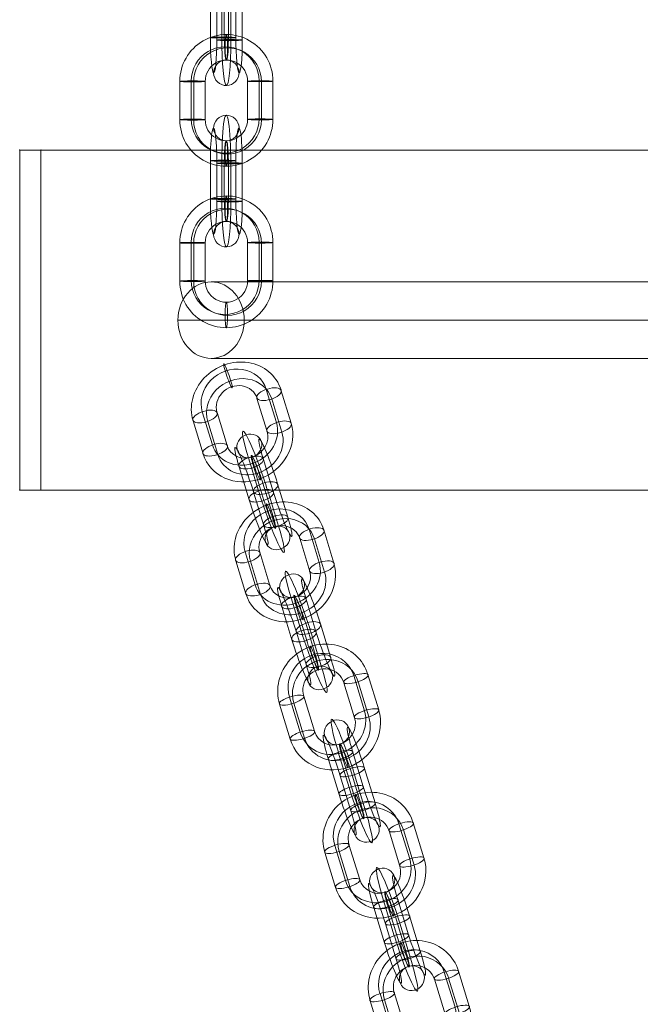
# Model space of a CAD drawing. Units: millimetres. Extents: x 1077 to 15102, y 3562 to 15587.
# Drawn here: x 12404 to 12549, y 8175 to 8406 of the extents above; entities that cross this region are included whole.
import ezdxf

# ---------------------------------------------------------------- set-up
doc = ezdxf.new("R2010")
doc.units = ezdxf.units.MM
doc.header["$MEASUREMENT"] = 0
for name, color, linetype, lineweight in [('Level 8', 18, 'Continuous', 0), ('orbit - Level 26', 253, 'Continuous', 0), ('orbit - Level 27', 253, 'Continuous', 0)]:
    doc.layers.add(name, color=color, linetype=linetype, lineweight=lineweight)

# ---------------------------------------------------------------- blocks, each defined once
blk = doc.blocks.new('From Smart Solid_881')
at = {"layer": 'orbit - Level 27', "color": 12, "linetype": 'Continuous', "lineweight": 13}
for p, q in [((80, 9), (-80, 9)), ((72.21, 0), (-87.79, 0)), ((87.79, 0), (-72.21, 0)), ((80, -9), (-80, -9))]:
    blk.add_line(p, q, dxfattribs=at)
at = {"layer": 'orbit - Level 27', "color": 12, "linetype": 'Continuous', "lineweight": 13, "extrusion": (0, 0, -1)}
for centre in [(-80, 0), (80, 0)]:
    blk.add_ellipse(centre, major_axis=(0, -9), ratio=0.866025, dxfattribs=at)
blk = doc.blocks.new('From Smart Solid_1025')
at = {"layer": 'orbit - Level 26', "color": 252, "linetype": 'Continuous', "lineweight": 13}
for p, q in [((-3.75, -4.21), (-3.75, 4.78)), ((-1.04, -4.09), (-1.04, 4.9)), ((-0.48, -4.31), (-0.48, 4.68)), ((2.23, -4.19), (2.23, 4.8)), ((-2.23, 4.19), (-2.23, -4.8)), ((0.47, 4.31), (0.47, -4.68)), ((1.04, 4.09), (1.04, -4.9)), ((3.75, 4.21), (3.75, -4.78))]:
    blk.add_line(p, q, dxfattribs=at)
for centre, major_axis, ratio in [((0, 12.49), (-1.09, -2.79), 0.994794), ((-0.76, 4.79), (3, 0), 0.037199), ((-0.76, 4.79), (3, 0), 0.037199), ((-0.76, -4.2), (3, 0), 0.037199)]:
    blk.add_ellipse(centre, major_axis=major_axis, ratio=ratio, dxfattribs=at)
at = {"layer": 'orbit - Level 26', "color": 252, "linetype": 'Continuous', "lineweight": 13, "extrusion": (0, 0, -1)}
for centre, major_axis, start_param, end_param in [((0, 4.5), (-0.04, 11), 4.749765, 7.891358), ((-2.99, 4.49), (-0.03, 8), 4.749765, 7.891358), ((2.99, 4.51), (-0.03, 8), 4.749765, 7.891358), ((0, 4.5), (-0.02, 5), 4.749765, 7.891358), ((-2.99, -4.51), (-0.03, 8), 1.608173, 4.749765), ((0, -4.5), (-0.04, 11), 1.608173, 4.749765), ((0, -4.5), (-0.02, 5), 1.608173, 4.749765), ((2.99, -4.49), (-0.03, 8), 1.608173, 4.749765)]:
    blk.add_ellipse(centre, major_axis=major_axis, ratio=0.094873, start_param=start_param, end_param=end_param, dxfattribs=at)
for centre, major_axis, ratio in [((0.76, 4.2), (3, 0), 0.037199), ((0.76, -4.79), (3, 0), 0.037199), ((0.76, -4.79), (3, 0), 0.037199), ((0, -12.49), (1.09, 2.79), 0.994794)]:
    blk.add_ellipse(centre, major_axis=major_axis, ratio=ratio, dxfattribs=at)
blk = doc.blocks.new('From Smart Solid_1026')
at = {"layer": 'orbit - Level 26', "color": 252, "linetype": 'Continuous', "lineweight": 13}
for p, q in [((-3.75, -4.21), (-3.75, 4.78)), ((-1.04, -4.09), (-1.04, 4.9)), ((-0.48, -4.31), (-0.48, 4.68)), ((2.23, -4.19), (2.23, 4.8)), ((-2.23, 4.19), (-2.23, -4.8)), ((0.47, 4.31), (0.47, -4.68)), ((1.04, 4.09), (1.04, -4.9)), ((3.75, 4.21), (3.75, -4.78))]:
    blk.add_line(p, q, dxfattribs=at)
for centre, major_axis, ratio in [((0, 12.49), (-1.09, -2.79), 0.994794), ((-0.76, 4.79), (3, 0), 0.037199), ((-0.76, 4.79), (3, 0), 0.037199), ((-0.76, -4.2), (3, 0), 0.037199)]:
    blk.add_ellipse(centre, major_axis=major_axis, ratio=ratio, dxfattribs=at)
at = {"layer": 'orbit - Level 26', "color": 252, "linetype": 'Continuous', "lineweight": 13, "extrusion": (0, 0, -1)}
for centre, major_axis, start_param, end_param in [((0, 4.5), (-0.04, 11), 4.749765, 7.891358), ((-2.99, 4.49), (-0.03, 8), 4.749765, 7.891358), ((2.99, 4.51), (-0.03, 8), 4.749765, 7.891358), ((0, 4.5), (-0.02, 5), 4.749765, 7.891358), ((-2.99, -4.51), (-0.03, 8), 1.608173, 4.749765), ((0, -4.5), (-0.04, 11), 1.608173, 4.749765), ((0, -4.5), (-0.02, 5), 1.608173, 4.749765), ((2.99, -4.49), (-0.03, 8), 1.608173, 4.749765)]:
    blk.add_ellipse(centre, major_axis=major_axis, ratio=0.094873, start_param=start_param, end_param=end_param, dxfattribs=at)
for centre, major_axis, ratio in [((0.76, 4.2), (3, 0), 0.037199), ((0.76, -4.79), (3, 0), 0.037199), ((0.76, -4.79), (3, 0), 0.037199), ((0, -12.49), (1.09, 2.79), 0.994794)]:
    blk.add_ellipse(centre, major_axis=major_axis, ratio=ratio, dxfattribs=at)
blk = doc.blocks.new('From Smart Solid_1030')
at = {"layer": 'orbit - Level 26', "color": 252, "linetype": 'Continuous', "lineweight": 13}
for p, q in [((7.68, 4.64), (7.68, -4.36)), ((-10.95, -4.54), (-10.95, 4.46)), ((-8.25, -4.41), (-8.25, 4.58)), ((-7.68, -4.64), (-7.68, 4.36)), ((-4.98, -4.51), (-4.98, 4.48)), ((4.98, 4.51), (4.98, -4.48)), ((8.25, 4.41), (8.25, -4.58)), ((10.95, 4.54), (10.95, -4.46))]:
    blk.add_line(p, q, dxfattribs=at)
at = {"layer": 'orbit - Level 26', "color": 252, "linetype": 'Continuous', "lineweight": 13, "extrusion": (0, 0, -1)}
for centre, major_axis, start_param, end_param in [((0, 4.5), (4, 10.25), 4.338716, 7.480309), ((-0.28, 4.61), (2.91, 7.45), 4.338716, 7.480309), ((0.28, 4.39), (2.91, 7.45), 4.338716, 7.480309), ((0, 4.5), (1.82, 4.66), 4.338716, 7.480309), ((0, -4.5), (4, 10.25), 1.197123, 4.338716), ((-0.28, -4.39), (2.91, 7.45), 1.197123, 4.338716), ((0.28, -4.61), (2.91, 7.45), 1.197123, 4.338716), ((0, -4.5), (1.82, 4.66), 1.197123, 4.338716)]:
    blk.add_ellipse(centre, major_axis=major_axis, ratio=0.994794, start_param=start_param, end_param=end_param, dxfattribs=at)
for centre, major_axis, ratio in [((0, 12.49), (0.01, -3), 0.094873), ((7.96, 4.52), (-3, 0), 0.037199), ((7.96, -4.47), (-3, 0), 0.037199), ((7.96, -4.47), (-3, 0), 0.037199)]:
    blk.add_ellipse(centre, major_axis=major_axis, ratio=ratio, dxfattribs=at)
at = {"layer": 'orbit - Level 26', "color": 252, "linetype": 'Continuous', "lineweight": 13}
for centre, major_axis, ratio in [((-7.96, 4.47), (3, 0), 0.037199), ((-7.96, 4.47), (3, 0), 0.037199), ((-7.96, -4.53), (3, 0), 0.037199), ((0, -12.49), (-0.01, 3), 0.094873)]:
    blk.add_ellipse(centre, major_axis=major_axis, ratio=ratio, dxfattribs=at)
blk = doc.blocks.new('From Smart Solid_1031')
at = {"layer": 'orbit - Level 26', "color": 252, "linetype": 'Continuous', "lineweight": 13}
for p, q in [((7.68, 4.64), (7.68, -4.36)), ((-10.95, -4.54), (-10.95, 4.46)), ((-8.25, -4.41), (-8.25, 4.58)), ((-7.68, -4.64), (-7.68, 4.36)), ((-4.98, -4.51), (-4.98, 4.48)), ((4.98, 4.51), (4.98, -4.48)), ((8.25, 4.41), (8.25, -4.58)), ((10.95, 4.54), (10.95, -4.46))]:
    blk.add_line(p, q, dxfattribs=at)
at = {"layer": 'orbit - Level 26', "color": 252, "linetype": 'Continuous', "lineweight": 13, "extrusion": (0, 0, -1)}
for centre, major_axis, start_param, end_param in [((0, 4.5), (4, 10.25), 4.338716, 7.480309), ((-0.28, 4.61), (2.91, 7.45), 4.338716, 7.480309), ((0.28, 4.39), (2.91, 7.45), 4.338716, 7.480309), ((0, 4.5), (1.82, 4.66), 4.338716, 7.480309), ((0, -4.5), (4, 10.25), 1.197123, 4.338716), ((-0.28, -4.39), (2.91, 7.45), 1.197123, 4.338716), ((0.28, -4.61), (2.91, 7.45), 1.197123, 4.338716), ((0, -4.5), (1.82, 4.66), 1.197123, 4.338716)]:
    blk.add_ellipse(centre, major_axis=major_axis, ratio=0.994794, start_param=start_param, end_param=end_param, dxfattribs=at)
for centre, major_axis, ratio in [((0, 12.49), (0.01, -3), 0.094873), ((7.96, 4.53), (-3, 0), 0.037199), ((7.96, -4.47), (-3, 0), 0.037199), ((7.96, -4.47), (-3, 0), 0.037199)]:
    blk.add_ellipse(centre, major_axis=major_axis, ratio=ratio, dxfattribs=at)
at = {"layer": 'orbit - Level 26', "color": 252, "linetype": 'Continuous', "lineweight": 13}
for centre, major_axis, ratio in [((-7.96, 4.47), (3, 0), 0.037199), ((-7.96, 4.47), (3, 0), 0.037199), ((-7.96, -4.53), (3, 0), 0.037199), ((0, -12.49), (-0.01, 3), 0.094873)]:
    blk.add_ellipse(centre, major_axis=major_axis, ratio=ratio, dxfattribs=at)
blk = doc.blocks.new('From Smart Solid_1135')
at = {"layer": 'orbit - Level 26', "color": 252, "linetype": 'Continuous', "lineweight": 13}
for p, q in [((-1.16, 0.24), (-3.54, 8.03)), ((2.3, 0.1), (-0.08, 7.89)), ((-3.34, -1.88), (-5.72, 5.92)), ((0.12, -2.02), (-2.26, 5.78)), ((-0.12, 2.02), (2.26, -5.78)), ((3.34, 1.88), (5.72, -5.92)), ((-2.3, -0.1), (0.08, -7.89)), ((1.16, -0.24), (3.54, -8.03))]:
    blk.add_line(p, q, dxfattribs=at)
for centre, major_axis, ratio in [((-3.31, 10.83), (2.61, 1.48), 0.901645), ((-2.9, 6.91), (2.87, 0.88), 0.423842), ((-2.9, 6.91), (2.87, 0.88), 0.423842), ((-0.52, -0.89), (2.87, 0.88), 0.423842)]:
    blk.add_ellipse(centre, major_axis=major_axis, ratio=ratio, dxfattribs=at)
at = {"layer": 'orbit - Level 26', "color": 252, "linetype": 'Continuous', "lineweight": 13, "extrusion": (0, 0, -1)}
for centre, major_axis, start_param, end_param in [((-1.19, 3.9), (-3.63, 10.38), 5.151812, 8.293405), ((1.63, 4.89), (-2.64, 7.55), 5.151812, 8.293405), ((-4.01, 2.91), (-2.64, 7.55), 5.151812, 8.293405), ((-1.19, 3.9), (-1.65, 4.72), 5.151812, 8.293405), ((1.19, -3.9), (-3.63, 10.38), 2.010219, 5.151812), ((4.01, -2.91), (-2.64, 7.55), 2.010219, 5.151812), ((-1.63, -4.89), (-2.64, 7.55), 2.010219, 5.151812), ((1.19, -3.9), (-1.65, 4.72), 2.010219, 5.151812)]:
    blk.add_ellipse(centre, major_axis=major_axis, ratio=0.085989, start_param=start_param, end_param=end_param, dxfattribs=at)
for centre, major_axis, ratio in [((0.52, 0.89), (2.87, 0.88), 0.423842), ((2.9, -6.9), (2.87, 0.88), 0.423842), ((2.9, -6.9), (2.87, 0.88), 0.423842), ((3.31, -10.83), (2.61, 1.48), 0.901645)]:
    blk.add_ellipse(centre, major_axis=major_axis, ratio=ratio, dxfattribs=at)
blk = doc.blocks.new('From Smart Solid_1136')
at = {"layer": 'orbit - Level 26', "color": 252, "linetype": 'Continuous', "lineweight": 13}
for p, q in [((5.69, 7.66), (8.07, -0.14)), ((9.15, 7.52), (11.53, -0.28)), ((3.51, 5.54), (5.89, -2.25)), ((6.97, 5.4), (9.35, -2.39)), ((-6.97, -5.4), (-9.35, 2.39)), ((-9.15, -7.52), (-11.53, 0.28)), ((-5.69, -7.66), (-8.07, 0.14)), ((-3.51, -5.54), (-5.89, 2.25))]:
    blk.add_line(p, q, dxfattribs=at)
at = {"layer": 'orbit - Level 26', "color": 252, "linetype": 'Continuous', "lineweight": 13, "extrusion": (0, 0, -1)}
for centre, major_axis, start_param, end_param in [((-1.19, 3.9), (9.56, 5.44), 3.341756, 6.483349), ((-1.83, 5.03), (6.95, 3.96), 3.341756, 6.483349), ((-0.55, 2.77), (6.95, 3.96), 3.341756, 6.483349), ((-1.19, 3.9), (4.35, 2.47), 3.341756, 6.483349), ((1.19, -3.9), (9.56, 5.44), 0.200164, 3.341756), ((0.55, -2.77), (6.95, 3.96), 0.200164, 3.341756), ((1.19, -3.9), (4.35, 2.47), 0.200164, 3.341756), ((1.83, -5.03), (6.95, 3.96), 0.200164, 3.341756)]:
    blk.add_ellipse(centre, major_axis=major_axis, ratio=0.901645, start_param=start_param, end_param=end_param, dxfattribs=at)
for centre, major_axis, ratio in [((-3.31, 10.83), (0.99, -2.83), 0.085989), ((6.33, 6.53), (-2.87, -0.88), 0.423842), ((8.71, -1.27), (-2.87, -0.88), 0.423842), ((8.71, -1.27), (-2.87, -0.88), 0.423842)]:
    blk.add_ellipse(centre, major_axis=major_axis, ratio=ratio, dxfattribs=at)
at = {"layer": 'orbit - Level 26', "color": 252, "linetype": 'Continuous', "lineweight": 13}
for centre, major_axis, ratio in [((-8.71, 1.27), (2.87, 0.88), 0.423842), ((-8.71, 1.27), (2.87, 0.88), 0.423842), ((-6.33, -6.53), (2.87, 0.88), 0.423842), ((3.31, -10.83), (-0.99, 2.83), 0.085989)]:
    blk.add_ellipse(centre, major_axis=major_axis, ratio=ratio, dxfattribs=at)
blk = doc.blocks.new('From Smart Solid_1137')
at = {"layer": 'orbit - Level 26', "color": 252, "linetype": 'Continuous', "lineweight": 13}
for p, q in [((-3.54, 8.03), (-1.16, 0.24)), ((-0.08, 7.89), (2.3, 0.1)), ((-5.72, 5.92), (-3.34, -1.88)), ((-2.26, 5.78), (0.12, -2.02)), ((2.26, -5.78), (-0.12, 2.02)), ((5.72, -5.92), (3.34, 1.88)), ((0.08, -7.89), (-2.3, -0.1)), ((3.54, -8.03), (1.16, -0.24))]:
    blk.add_line(p, q, dxfattribs=at)
at = {"layer": 'orbit - Level 26', "color": 252, "linetype": 'Continuous', "lineweight": 13, "extrusion": (0, 0, -1)}
for centre, major_axis, ratio in [((-3.31, 10.83), (-2.61, -1.48), 0.901645), ((-2.9, 6.9), (-2.87, -0.88), 0.423842), ((-0.52, -0.89), (-2.87, -0.88), 0.423842), ((-0.52, -0.89), (-2.87, -0.88), 0.423842)]:
    blk.add_ellipse(centre, major_axis=major_axis, ratio=ratio, dxfattribs=at)
at = {"layer": 'orbit - Level 26', "color": 252, "linetype": 'Continuous', "lineweight": 13}
for centre, major_axis, start_param, end_param in [((-1.19, 3.9), (-3.63, 10.38), 4.272966, 7.414559), ((1.63, 4.89), (-2.64, 7.55), 4.272966, 7.414559), ((-4.01, 2.91), (-2.64, 7.55), 4.272966, 7.414559), ((-1.19, 3.9), (-1.65, 4.72), 4.272966, 7.414559), ((1.19, -3.9), (-3.63, 10.38), 1.131373, 4.272966), ((4.01, -2.91), (-2.64, 7.55), 1.131373, 4.272966), ((-1.63, -4.89), (-2.64, 7.55), 1.131373, 4.272966), ((1.19, -3.9), (-1.65, 4.72), 1.131373, 4.272966)]:
    blk.add_ellipse(centre, major_axis=major_axis, ratio=0.085989, start_param=start_param, end_param=end_param, dxfattribs=at)
for centre, major_axis, ratio in [((0.52, 0.89), (-2.87, -0.88), 0.423842), ((0.52, 0.89), (-2.87, -0.88), 0.423842), ((2.9, -6.91), (-2.87, -0.88), 0.423842), ((3.31, -10.83), (-2.61, -1.48), 0.901645)]:
    blk.add_ellipse(centre, major_axis=major_axis, ratio=ratio, dxfattribs=at)
blk = doc.blocks.new('From Smart Solid_1138')
at = {"layer": 'orbit - Level 26', "color": 252, "linetype": 'Continuous', "lineweight": 13}
for p, q in [((5.69, 7.66), (8.07, -0.14)), ((9.15, 7.52), (11.53, -0.28)), ((3.51, 5.54), (5.89, -2.25)), ((6.98, 5.4), (9.36, -2.39)), ((-6.97, -5.4), (-9.35, 2.39)), ((-9.15, -7.52), (-11.53, 0.28)), ((-5.69, -7.66), (-8.07, 0.14)), ((-3.51, -5.54), (-5.89, 2.25))]:
    blk.add_line(p, q, dxfattribs=at)
at = {"layer": 'orbit - Level 26', "color": 252, "linetype": 'Continuous', "lineweight": 13, "extrusion": (0, 0, -1)}
for centre, major_axis, start_param, end_param in [((-1.19, 3.9), (9.56, 5.44), 3.341756, 6.483349), ((-1.83, 5.03), (6.95, 3.96), 3.341756, 6.483349), ((-0.55, 2.77), (6.95, 3.96), 3.341756, 6.483349), ((-1.19, 3.9), (4.35, 2.47), 3.341756, 6.483349), ((1.19, -3.9), (9.56, 5.44), 0.200164, 3.341756), ((0.55, -2.77), (6.95, 3.96), 0.200164, 3.341756), ((1.19, -3.9), (4.35, 2.47), 0.200164, 3.341756), ((1.83, -5.03), (6.95, 3.96), 0.200164, 3.341756)]:
    blk.add_ellipse(centre, major_axis=major_axis, ratio=0.901645, start_param=start_param, end_param=end_param, dxfattribs=at)
for centre, major_axis, ratio in [((-3.31, 10.83), (0.99, -2.83), 0.085989), ((6.33, 6.53), (-2.87, -0.88), 0.423842), ((8.71, -1.27), (-2.87, -0.88), 0.423842), ((8.71, -1.27), (-2.87, -0.88), 0.423842)]:
    blk.add_ellipse(centre, major_axis=major_axis, ratio=ratio, dxfattribs=at)
at = {"layer": 'orbit - Level 26', "color": 252, "linetype": 'Continuous', "lineweight": 13}
for centre, major_axis, ratio in [((-8.71, 1.27), (2.87, 0.88), 0.423842), ((-8.71, 1.27), (2.87, 0.88), 0.423842), ((-6.33, -6.53), (2.87, 0.88), 0.423842), ((3.31, -10.83), (-0.99, 2.83), 0.085989)]:
    blk.add_ellipse(centre, major_axis=major_axis, ratio=ratio, dxfattribs=at)
blk = doc.blocks.new('From Smart Solid_1139')
at = {"layer": 'orbit - Level 26', "color": 252, "linetype": 'Continuous', "lineweight": 13}
for p, q in [((2.71, -1.26), (0.19, 7)), ((-2.95, -3.16), (-5.47, 5.1)), ((-0.64, -1.49), (-3.16, 6.77)), ((0.4, -2.93), (-2.12, 5.33)), ((-0.4, 2.93), (2.12, -5.33)), ((2.95, 3.16), (5.47, -5.1)), ((-2.71, 1.26), (-0.19, -7)), ((0.64, 1.49), (3.16, -6.77))]:
    blk.add_line(p, q, dxfattribs=at)
for centre, major_axis, ratio in [((-3.5, 11.47), (2.44, 1.75), 0.955351), ((-2.64, 6.05), (2.87, 0.88), 0.281073), ((-2.64, 6.05), (2.87, 0.88), 0.281073), ((-0.12, -2.21), (2.87, 0.88), 0.281073)]:
    blk.add_ellipse(centre, major_axis=major_axis, ratio=ratio, dxfattribs=at)
at = {"layer": 'orbit - Level 26', "color": 252, "linetype": 'Continuous', "lineweight": 13, "extrusion": (0, 0, -1)}
for centre, major_axis, start_param, end_param in [((-1.26, 4.13), (-3.49, 10.43), 4.998525, 8.140118), ((1.57, 5.08), (-2.54, 7.59), 4.998525, 8.140118), ((-4.09, 3.18), (-2.54, 7.59), 4.998525, 8.140118), ((-1.26, 4.13), (-1.59, 4.74), 4.998525, 8.140118), ((1.26, -4.13), (-3.49, 10.43), 1.856932, 4.998525), ((4.09, -3.18), (-2.54, 7.59), 1.856932, 4.998525), ((-1.57, -5.08), (-2.54, 7.59), 1.856932, 4.998525), ((1.26, -4.13), (-1.59, 4.74), 1.856932, 4.998525)]:
    blk.add_ellipse(centre, major_axis=major_axis, ratio=0.091111, start_param=start_param, end_param=end_param, dxfattribs=at)
for centre, major_axis, ratio in [((0.12, 2.21), (2.87, 0.88), 0.281073), ((2.64, -6.05), (2.87, 0.88), 0.281073), ((2.64, -6.05), (2.87, 0.88), 0.281073), ((3.5, -11.47), (2.44, 1.75), 0.955351)]:
    blk.add_ellipse(centre, major_axis=major_axis, ratio=ratio, dxfattribs=at)
blk = doc.blocks.new('From Smart Solid_1144')
at = {"layer": 'orbit - Level 26', "color": 252, "linetype": 'Continuous', "lineweight": 13}
for p, q in [((5.78, 7.38), (8.3, -0.88)), ((9.13, 7.61), (11.65, -0.65)), ((3.46, 5.71), (5.98, -2.55)), ((6.81, 5.94), (9.33, -2.32)), ((-6.81, -5.94), (-9.33, 2.32)), ((-3.46, -5.71), (-5.98, 2.55)), ((-9.13, -7.61), (-11.65, 0.65)), ((-5.78, -7.38), (-8.3, 0.88))]:
    blk.add_line(p, q, dxfattribs=at)
at = {"layer": 'orbit - Level 26', "color": 252, "linetype": 'Continuous', "lineweight": 13, "extrusion": (0, 0, -1)}
for centre, major_axis, start_param, end_param in [((-1.26, 4.13), (8.93, 6.42), 3.455059, 6.596652), ((-1.78, 4.85), (6.5, 4.67), 3.455059, 6.596652), ((-0.74, 3.41), (6.5, 4.67), 3.455059, 6.596652), ((-1.26, 4.13), (4.06, 2.92), 3.455059, 6.596652), ((1.26, -4.13), (8.93, 6.42), 0.313467, 3.455059), ((0.74, -3.41), (6.5, 4.67), 0.313467, 3.455059), ((1.78, -4.85), (6.5, 4.67), 0.313467, 3.455059), ((1.26, -4.13), (4.06, 2.92), 0.313467, 3.455059)]:
    blk.add_ellipse(centre, major_axis=major_axis, ratio=0.955351, start_param=start_param, end_param=end_param, dxfattribs=at)
for centre, major_axis, ratio in [((-3.5, 11.47), (0.95, -2.84), 0.091111), ((6.29, 6.66), (-2.87, -0.88), 0.281073), ((8.82, -1.6), (-2.87, -0.88), 0.281073), ((8.82, -1.6), (-2.87, -0.88), 0.281073)]:
    blk.add_ellipse(centre, major_axis=major_axis, ratio=ratio, dxfattribs=at)
at = {"layer": 'orbit - Level 26', "color": 252, "linetype": 'Continuous', "lineweight": 13}
for centre, major_axis, ratio in [((-8.82, 1.6), (2.87, 0.88), 0.281073), ((-8.82, 1.6), (2.87, 0.88), 0.281073), ((-6.29, -6.66), (2.87, 0.88), 0.281073), ((3.5, -11.47), (-0.95, 2.84), 0.091111)]:
    blk.add_ellipse(centre, major_axis=major_axis, ratio=ratio, dxfattribs=at)
blk = doc.blocks.new('From Smart Solid_1149')
at = {"layer": 'orbit - Level 26', "color": 252, "linetype": 'Continuous', "lineweight": 13}
for p, q in [((5.78, 7.38), (8.3, -0.88)), ((9.13, 7.61), (11.65, -0.65)), ((3.46, 5.71), (5.98, -2.55)), ((6.81, 5.94), (9.33, -2.32)), ((-6.81, -5.94), (-9.33, 2.32)), ((-3.46, -5.71), (-5.98, 2.55)), ((-9.13, -7.61), (-11.65, 0.65)), ((-5.78, -7.38), (-8.3, 0.88))]:
    blk.add_line(p, q, dxfattribs=at)
at = {"layer": 'orbit - Level 26', "color": 252, "linetype": 'Continuous', "lineweight": 13, "extrusion": (0, 0, -1)}
for centre, major_axis, start_param, end_param in [((-1.26, 4.13), (8.93, 6.42), 3.455059, 6.596652), ((-1.78, 4.85), (6.5, 4.67), 3.455059, 6.596652), ((-0.74, 3.41), (6.5, 4.67), 3.455059, 6.596652), ((-1.26, 4.13), (4.06, 2.92), 3.455059, 6.596652), ((1.26, -4.13), (8.93, 6.42), 0.313467, 3.455059), ((0.74, -3.41), (6.5, 4.67), 0.313467, 3.455059), ((1.78, -4.85), (6.5, 4.67), 0.313467, 3.455059), ((1.26, -4.13), (4.06, 2.92), 0.313467, 3.455059)]:
    blk.add_ellipse(centre, major_axis=major_axis, ratio=0.955351, start_param=start_param, end_param=end_param, dxfattribs=at)
for centre, major_axis, ratio in [((-3.5, 11.47), (0.95, -2.84), 0.091111), ((6.29, 6.66), (-2.87, -0.88), 0.281073), ((8.82, -1.6), (-2.87, -0.88), 0.281073), ((8.82, -1.6), (-2.87, -0.88), 0.281073)]:
    blk.add_ellipse(centre, major_axis=major_axis, ratio=ratio, dxfattribs=at)
at = {"layer": 'orbit - Level 26', "color": 252, "linetype": 'Continuous', "lineweight": 13}
for centre, major_axis, ratio in [((-8.82, 1.6), (2.87, 0.88), 0.281073), ((-8.82, 1.6), (2.87, 0.88), 0.281073), ((-6.29, -6.66), (2.87, 0.88), 0.281073), ((3.5, -11.47), (-0.95, 2.84), 0.091111)]:
    blk.add_ellipse(centre, major_axis=major_axis, ratio=ratio, dxfattribs=at)
blk = doc.blocks.new('From Smart Solid_1150')
at = {"layer": 'orbit - Level 26', "color": 252, "linetype": 'Continuous', "lineweight": 13}
for p, q in [((0.19, 7), (2.71, -1.26)), ((-5.47, 5.1), (-2.95, -3.16)), ((-3.16, 6.77), (-0.64, -1.49)), ((-2.12, 5.33), (0.4, -2.93)), ((2.12, -5.33), (-0.4, 2.93)), ((5.47, -5.1), (2.95, 3.16)), ((-0.19, -7), (-2.71, 1.26)), ((3.16, -6.77), (0.64, 1.49))]:
    blk.add_line(p, q, dxfattribs=at)
at = {"layer": 'orbit - Level 26', "color": 252, "linetype": 'Continuous', "lineweight": 13, "extrusion": (0, 0, -1)}
for centre, major_axis, ratio in [((-3.5, 11.47), (-2.44, -1.75), 0.955351), ((-2.64, 6.05), (-2.87, -0.88), 0.281073), ((-0.12, -2.21), (-2.87, -0.88), 0.281073), ((-0.12, -2.21), (-2.87, -0.88), 0.281073)]:
    blk.add_ellipse(centre, major_axis=major_axis, ratio=ratio, dxfattribs=at)
at = {"layer": 'orbit - Level 26', "color": 252, "linetype": 'Continuous', "lineweight": 13}
for centre, major_axis, start_param, end_param in [((-1.26, 4.13), (-3.49, 10.43), 4.426253, 7.567846), ((-4.09, 3.18), (-2.54, 7.59), 4.426253, 7.567846), ((1.57, 5.08), (-2.54, 7.59), 4.426253, 7.567846), ((-1.26, 4.13), (-1.59, 4.74), 4.426253, 7.567846), ((1.26, -4.13), (-3.49, 10.43), 1.28466, 4.426253), ((4.09, -3.18), (-2.54, 7.59), 1.28466, 4.426253), ((-1.57, -5.08), (-2.54, 7.59), 1.28466, 4.426253), ((1.26, -4.13), (-1.59, 4.74), 1.28466, 4.426253)]:
    blk.add_ellipse(centre, major_axis=major_axis, ratio=0.091111, start_param=start_param, end_param=end_param, dxfattribs=at)
for centre, major_axis, ratio in [((0.12, 2.21), (-2.87, -0.88), 0.281073), ((0.12, 2.21), (-2.87, -0.88), 0.281073), ((2.64, -6.05), (-2.87, -0.88), 0.281073), ((3.5, -11.47), (-2.44, -1.75), 0.955351)]:
    blk.add_ellipse(centre, major_axis=major_axis, ratio=ratio, dxfattribs=at)
blk = doc.blocks.new('From Smart Solid_1151')
at = {"layer": 'orbit - Level 26', "color": 252, "linetype": 'Continuous', "lineweight": 13}
for p, q in [((5.78, 7.38), (8.3, -0.88)), ((9.13, 7.61), (11.65, -0.65)), ((3.46, 5.71), (5.98, -2.55)), ((6.81, 5.94), (9.33, -2.32)), ((-6.81, -5.94), (-9.33, 2.32)), ((-3.46, -5.71), (-5.98, 2.55)), ((-9.13, -7.61), (-11.65, 0.65)), ((-5.78, -7.38), (-8.3, 0.88))]:
    blk.add_line(p, q, dxfattribs=at)
at = {"layer": 'orbit - Level 26', "color": 252, "linetype": 'Continuous', "lineweight": 13, "extrusion": (0, 0, -1)}
for centre, major_axis, start_param, end_param in [((-1.26, 4.13), (8.93, 6.42), 3.455059, 6.596652), ((-1.78, 4.85), (6.5, 4.67), 3.455059, 6.596652), ((-0.74, 3.41), (6.5, 4.67), 3.455059, 6.596652), ((-1.26, 4.13), (4.06, 2.92), 3.455059, 6.596652), ((1.26, -4.13), (8.93, 6.42), 0.313467, 3.455059), ((0.74, -3.41), (6.5, 4.67), 0.313467, 3.455059), ((1.78, -4.85), (6.5, 4.67), 0.313467, 3.455059), ((1.26, -4.13), (4.06, 2.92), 0.313467, 3.455059)]:
    blk.add_ellipse(centre, major_axis=major_axis, ratio=0.955351, start_param=start_param, end_param=end_param, dxfattribs=at)
for centre, major_axis, ratio in [((-3.5, 11.47), (0.95, -2.84), 0.091111), ((6.29, 6.66), (-2.87, -0.88), 0.281073), ((8.82, -1.6), (-2.87, -0.88), 0.281073), ((8.82, -1.6), (-2.87, -0.88), 0.281073)]:
    blk.add_ellipse(centre, major_axis=major_axis, ratio=ratio, dxfattribs=at)
at = {"layer": 'orbit - Level 26', "color": 252, "linetype": 'Continuous', "lineweight": 13}
for centre, major_axis, ratio in [((-8.82, 1.6), (2.87, 0.88), 0.281073), ((-8.82, 1.6), (2.87, 0.88), 0.281073), ((-6.29, -6.66), (2.87, 0.88), 0.281073), ((3.5, -11.47), (-0.95, 2.84), 0.091111)]:
    blk.add_ellipse(centre, major_axis=major_axis, ratio=ratio, dxfattribs=at)
blk = doc.blocks.new('From Smart Solid_1194')
at = {"layer": 'orbit - Level 26', "color": 253, "linetype": 'Continuous', "lineweight": 13}
for p, q in [((-200, 40), (-200, -40)), ((200, 40), (-200, 40)), ((-200, 40), (200, 40)), ((-200, -40), (-200, 40)), ((200, -40), (200, 40)), ((200, 40), (200, -40)), ((-200, -40), (200, -40)), ((200, -40), (-200, -40))]:
    blk.add_line(p, q, dxfattribs=at)
for p in [(-200, 40), (200, 40), (-200, -40), (200, -40)]:
    blk.add_point(p, dxfattribs=at)
blk = doc.blocks.new('From Smart Solid_1198')
at = {"layer": 'orbit - Level 26', "color": 7, "linetype": 'Continuous', "lineweight": 13}
for p, q in [((-2.5, -40), (-2.5, 40)), ((-2.5, 40), (2.5, 40)), ((2.5, 40), (-2.5, 40)), ((-2.5, 40), (-2.5, -40)), ((2.5, 40), (2.5, -40)), ((2.5, -40), (2.5, 40)), ((2.5, -40), (-2.5, -40)), ((-2.5, -40), (2.5, -40))]:
    blk.add_line(p, q, dxfattribs=at)
for p in [(-2.5, 40), (2.5, 40), (-2.5, -40), (2.5, -40)]:
    blk.add_point(p, dxfattribs=at)
blk = doc.blocks.new('orbit_24')
at = {"layer": 'orbit - Level 26', "color": 252, "linetype": 'Continuous', "lineweight": 13}
for name, p in [('From Smart Solid_1025', (12452.165, 8406.3925)), ('From Smart Solid_1030', (12452.1645, 8387.406)), ('From Smart Solid_1026', (12452.165, 8368.419)), ('From Smart Solid_1031', (12452.1645, 8349.432)), ('From Smart Solid_1138', (12455.8615, 8311.767)), ('From Smart Solid_1137', (12460.886, 8295.308)), ('From Smart Solid_1136', (12465.91, 8278.8485)), ('From Smart Solid_1135', (12470.934, 8262.389)), ('From Smart Solid_1151', (12476.3285, 8244.7175)), ('From Smart Solid_1150', (12481.6515, 8227.2775)), ('From Smart Solid_1149', (12486.9755, 8209.838)), ('From Smart Solid_1139', (12492.2985, 8192.3985)), ('From Smart Solid_1144', (12497.6215, 8174.9585))]:
    blk.add_blockref(name, p, dxfattribs=at)
at = {"layer": 'orbit - Level 26', "color": 7, "linetype": 'Continuous', "lineweight": 13}
blk.add_blockref('From Smart Solid_1198', (12406.0835, 8335.7195), dxfattribs=at)
at = {"layer": 'orbit - Level 26', "color": 253, "linetype": 'Continuous', "lineweight": 13}
blk.add_blockref('From Smart Solid_1194', (12608.5835, 8335.7195), dxfattribs=at)
at = {"layer": 'orbit - Level 27', "color": 12, "linetype": 'Continuous', "lineweight": 13}
blk.add_blockref('From Smart Solid_881', (12528.5835, 8335.7195), dxfattribs=at)

msp = doc.modelspace()

# ---------------------------------------------------------------- block references
at = {"layer": 'Level 8', "color": 7, "linetype": 'Continuous', "lineweight": 0}
msp.add_blockref('orbit_24', (0, 0), dxfattribs=at)

doc.saveas('drawing.dxf')
